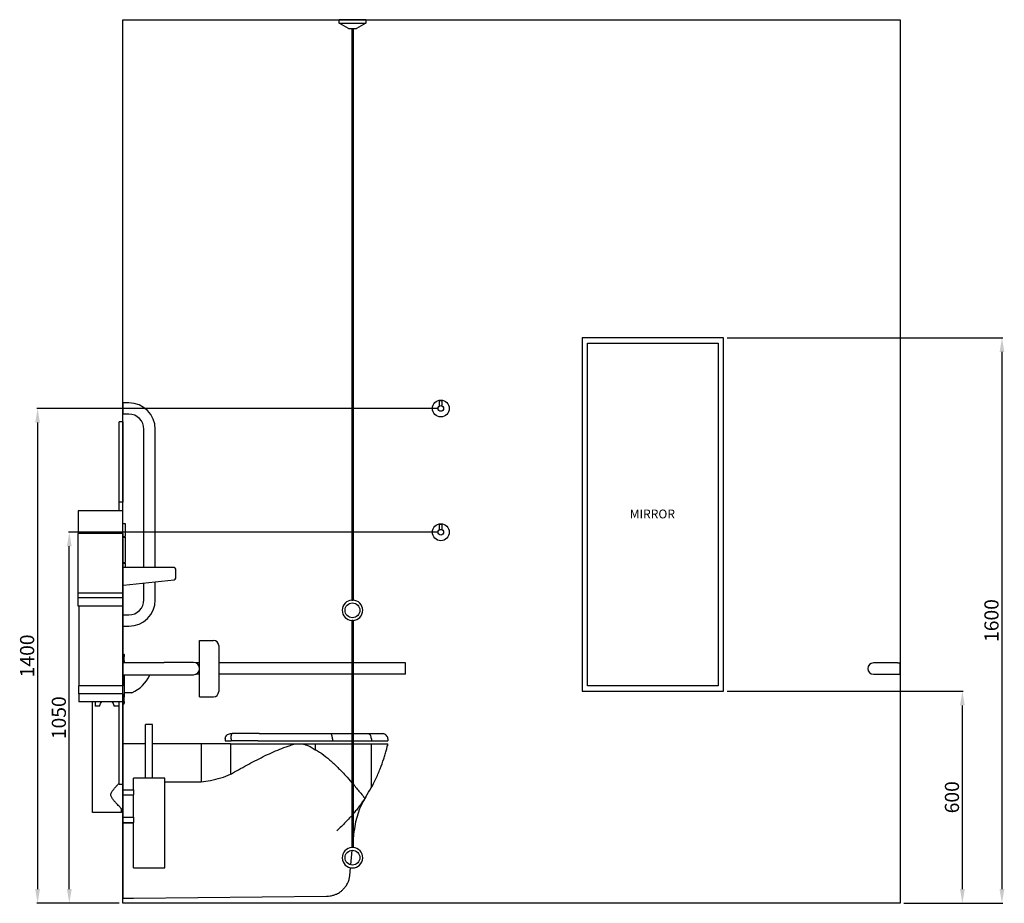
# Model space of a CAD drawing. Units: millimetres. Extents: x 3477 to 12598, y 345 to 5640.
# Drawn here: x 3477 to 6263, y 596 to 3096 of the extents above; entities that cross this region are included whole.
import ezdxf

# ---------------------------------------------------------------- set-up
doc = ezdxf.new("R2010")
doc.units = ezdxf.units.MM
doc.layers.add('DETAIL', color=2, linetype='Continuous')
doc.styles.get("Standard").update_dxf_attribs({"font": 'arial.ttf'})
doc.dimstyles.new('fastrack', dxfattribs={"dimtxt": 40, "dimasz": 40, "dimexe": 2, "dimexo": 10, "dimgap": 4, "dimtad": 1, "dimtxsty": 'Standard', "dimcen": 2.5, "dimadec": 0, "dimazin": 0, "dimtfac": 1, "dimtmove": 0, "dimatfit": 3, "dimfxl": 1.25, "dimarcsym": 0})

# ---------------------------------------------------------------- blocks, each defined once
blk = doc.blocks.new('*D38')
at = {"color": 0, "lineweight": -2, "transparency": 16777216}
for p, q in [((5478.3, 1196), (6146.1, 1196)), ((6144.1, 636), (6144.1, 1156)), ((5978.3, 596), (6146.1, 596))]:
    blk.add_line(p, q, dxfattribs=at)
at = {"color": 0, "transparency": 16777216}
for points in [[(6137.4, 1156), (6150.8, 1156), (6144.1, 1196)], [(6137.4, 636), (6150.8, 636), (6144.1, 596)]]:
    blk.add_solid(points, dxfattribs=at)
at = {"layer": 'Defpoints', "color": 0, "transparency": 16777216}
for p in [(5468.3, 1196), (6144.1, 1196), (5968.3, 596)]:
    blk.add_point(p, dxfattribs=at)
at = {"color": 0, "transparency": 16777216, "insert": (6119.7, 896), "char_height": 40, "attachment_point": 5, "rotation": 90}
blk.add_mtext('600', dxfattribs=at)
blk = doc.blocks.new('*D39')
at = {"color": 0, "lineweight": -2, "transparency": 16777216}
for p, q in [((5478.3, 2196), (6258.1, 2196)), ((6256.1, 2156), (6256.1, 636)), ((5978.3, 596), (6258.1, 596))]:
    blk.add_line(p, q, dxfattribs=at)
at = {"color": 0, "transparency": 16777216}
for points in [[(6249.4, 2156), (6262.7, 2156), (6256.1, 2196)], [(6249.4, 636), (6262.7, 636), (6256.1, 596)]]:
    blk.add_solid(points, dxfattribs=at)
at = {"layer": 'Defpoints', "color": 0, "transparency": 16777216}
for p in [(5468.3, 2196), (5968.3, 596), (6256.1, 596)]:
    blk.add_point(p, dxfattribs=at)
at = {"color": 0, "transparency": 16777216, "insert": (6231.6, 1396), "char_height": 40, "attachment_point": 5, "rotation": 90}
blk.add_mtext('1600', dxfattribs=at)
blk = doc.blocks.new('*D40')
at = {"color": 0, "lineweight": -2, "transparency": 16777216}
for p, q in [((4658.3, 1646), (3615.1, 1646)), ((3617.1, 636), (3617.1, 1606)), ((3758.3, 596), (3615.1, 596))]:
    blk.add_line(p, q, dxfattribs=at)
at = {"color": 0, "transparency": 16777216}
for points in [[(3610.4, 1606), (3623.8, 1606), (3617.1, 1646)], [(3610.4, 636), (3623.8, 636), (3617.1, 596)]]:
    blk.add_solid(points, dxfattribs=at)
at = {"layer": 'Defpoints', "color": 0, "transparency": 16777216}
for p in [(3617.1, 1646), (4668.3, 1646), (3768.3, 596)]:
    blk.add_point(p, dxfattribs=at)
at = {"color": 0, "transparency": 16777216, "insert": (3592.7, 1121), "char_height": 40, "attachment_point": 5, "rotation": 90}
blk.add_mtext('1050', dxfattribs=at)
blk = doc.blocks.new('*D41')
at = {"color": 0, "lineweight": -2, "transparency": 16777216}
for p, q in [((4658.3, 1996), (3525.4, 1996)), ((3527.4, 1956), (3527.4, 636)), ((3758.3, 596), (3525.4, 596))]:
    blk.add_line(p, q, dxfattribs=at)
at = {"color": 0, "transparency": 16777216}
for points in [[(3520.7, 1956), (3534, 1956), (3527.4, 1996)], [(3520.7, 636), (3534, 636), (3527.4, 596)]]:
    blk.add_solid(points, dxfattribs=at)
at = {"layer": 'Defpoints', "color": 0, "transparency": 16777216}
for p in [(4668.3, 1996), (3527.4, 596), (3768.3, 596)]:
    blk.add_point(p, dxfattribs=at)
at = {"color": 0, "transparency": 16777216, "insert": (3502.9, 1296), "char_height": 40, "attachment_point": 5, "rotation": 90}
blk.add_mtext('1400', dxfattribs=at)

msp = doc.modelspace()

# ---------------------------------------------------------------- linework, layer by layer
for p, q in [((3768.341, 595.97), (3768.341, 3095.97)), ((3768.341, 3095.97), (5968.341, 3095.97)), ((5968.341, 3095.97), (5968.341, 595.97)), ((5968.341, 595.97), (3768.341, 595.97))]:
    msp.add_line(p, q)
at = {"layer": 'DETAIL'}
for p, q in [((4455.84, 3095.97), (4380.84, 3095.97)), ((4380.84, 3085.97), (4380.84, 3095.97)), ((4455.84, 3095.97), (4455.84, 3085.97)), ((4380.84, 3085.97), (4455.84, 3085.97)), ((4406.821, 3070.97), (4380.84, 3085.97)), ((4406.821, 3070.97), (4429.859, 3070.97)), ((4416.84, 3070.97), (4416.84, 1453.931)), ((4419.84, 3070.97), (4419.84, 1453.931)), ((4455.84, 3085.97), (4429.859, 3070.97)), ((5068.34, 2195.97), (5068.34, 1195.97)), ((5468.34, 2195.97), (5068.34, 2195.97)), ((5083.34, 1210.97), (5083.34, 2180.97)), ((5083.34, 2180.97), (5453.34, 2180.97)), ((5453.34, 2180.97), (5453.34, 1210.97)), ((5468.34, 1195.97), (5468.34, 2195.97)), ((3768.34, 2011.97), (3768.34, 1979.97)), ((3785.34, 2011.97), (3768.34, 2011.97)), ((4672.34, 2017.97), (4664.34, 2017.97)), ((4664.34, 2002.898), (4664.34, 2017.97)), ((4672.34, 2002.898), (4672.34, 2017.97)), ((3785.34, 1979.97), (3768.34, 1979.97)), ((3758.34, 1730.692), (3758.34, 1958.631)), ((3768.34, 1958.631), (3758.34, 1958.631)), ((3768.34, 1958.631), (3768.34, 1730.692)), ((3828.34, 1545.97), (3828.34, 1936.97)), ((3860.34, 1545.97), (3860.34, 1936.97)), ((3768.34, 1730.692), (3758.34, 1730.692)), ((3758.34, 1705.989), (3758.34, 1730.692)), ((3768.34, 1705.989), (3768.34, 1730.692)), ((3768.34, 1705.989), (3642.34, 1705.989)), ((3642.34, 1705.989), (3642.34, 1641.802)), ((3768.34, 1641.802), (3768.34, 1705.989)), ((3768.34, 1670.97), (3774.84, 1670.97)), ((3774.84, 1670.97), (3774.84, 1633.47)), ((4672.34, 1667.97), (4664.34, 1667.97)), ((4664.34, 1652.898), (4664.34, 1667.97)), ((4672.34, 1652.898), (4672.34, 1667.97)), ((3768.34, 1641.802), (3642.34, 1641.802)), ((3642.34, 1472.975), (3642.34, 1641.802)), ((3768.34, 1641.802), (3768.34, 1543.97)), ((3768.34, 1633.47), (3774.84, 1633.47)), ((3768.34, 1631.47), (3774.84, 1631.47)), ((3774.84, 1631.47), (3774.84, 1560.47)), ((3768.34, 1560.47), (3774.84, 1560.47)), ((3768.34, 1558.47), (3774.84, 1558.47)), ((3768.34, 1543.97), (3768.34, 1498.187)), ((3913.34, 1545.97), (3770.34, 1545.97)), ((3774.84, 1558.47), (3774.84, 1545.97)), ((3918.34, 1515.97), (3918.34, 1540.97)), ((3770.546, 1496.198), (3913.92, 1511.004)), ((3860.34, 1454.97), (3860.34, 1505.471)), ((3768.34, 1498.187), (3768.34, 1472.975)), ((3828.34, 1454.97), (3828.34, 1502.166)), ((3768.34, 1472.975), (3642.34, 1472.975)), ((3642.34, 1460.343), (3642.34, 1472.975)), ((3768.34, 1460.343), (3642.34, 1460.343)), ((3642.34, 1436.53), (3642.34, 1460.343)), ((3768.34, 1472.975), (3768.34, 1460.343)), ((3768.34, 1460.343), (3768.34, 1436.53)), ((3768.34, 1436.53), (3642.34, 1436.53)), ((3644.34, 1436.53), (3644.34, 1210.907)), ((3768.34, 1436.53), (3768.34, 1210.907)), ((3768.34, 1411.97), (3785.34, 1411.97)), ((4416.84, 1396.009), (4416.84, 753.931)), ((4419.84, 1396.009), (4419.84, 753.931)), ((3768.34, 1379.97), (3785.34, 1379.97)), ((3985.84, 1339.97), (4024.84, 1339.97)), ((3985.84, 1179.97), (3985.84, 1339.97)), ((4039.84, 1324.97), (4039.84, 1194.97)), ((3768.34, 1300.755), (3772.34, 1300.755)), ((3772.34, 1299.49), (3772.34, 1300.755)), ((3772.34, 1299.49), (3772.34, 1294.644)), ((3772.34, 1282.409), (3772.34, 1294.644)), ((3772.34, 1282.409), (3772.34, 1277.47)), ((3768.34, 1277.47), (3885.84, 1277.47)), ((3968.34, 1277.47), (3885.84, 1277.47)), ((3985.84, 1275.97), (3975.429, 1275.97)), ((4416.84, 1275.97), (4039.84, 1275.97)), ((4568.34, 1275.97), (4419.84, 1275.97)), ((4568.34, 1243.97), (4568.34, 1275.97)), ((5961.34, 1275.97), (5892.34, 1275.97)), ((5961.34, 1275.97), (5968.34, 1275.97)), ((5968.34, 1243.97), (5968.34, 1275.97)), ((3768.34, 1242.47), (3885.84, 1242.47)), ((3772.34, 1242.47), (3772.34, 1179.1)), ((3885.84, 1242.47), (3968.34, 1242.47)), ((3985.84, 1243.97), (3975.429, 1243.97)), ((4416.84, 1243.97), (4039.84, 1243.97)), ((4568.34, 1243.97), (4419.84, 1243.97)), ((5892.34, 1243.97), (5961.34, 1243.97)), ((5961.34, 1243.97), (5968.34, 1243.97)), ((3644.34, 1188.407), (3644.34, 1210.907)), ((3768.34, 1210.907), (3644.34, 1210.907)), ((3768.34, 1188.407), (3768.34, 1210.907)), ((5453.34, 1210.97), (5083.34, 1210.97)), ((3644.34, 1188.407), (3644.34, 1166.369)), ((3768.34, 1188.407), (3644.34, 1188.407)), ((3768.34, 1188.407), (3768.34, 1166.369)), ((3794.163, 1191.89), (3772.34, 1191.89)), ((3772.34, 1166.865), (3772.34, 1179.1)), ((3985.84, 1179.97), (4024.84, 1179.97)), ((5068.34, 1195.97), (5468.34, 1195.97)), ((3768.34, 1166.369), (3644.34, 1166.369)), ((3682.286, 852.982), (3682.286, 1166.369)), ((3690.34, 1166.369), (3690.34, 1153.346)), ((3702.47, 1153.346), (3690.34, 1153.346)), ((3758.34, 1153.346), (3744.211, 1153.346)), ((3758.34, 932.274), (3758.34, 1166.369)), ((3768.34, 1166.369), (3768.34, 932.274)), ((3768.34, 1160.755), (3772.34, 1160.755)), ((3772.34, 1166.865), (3772.34, 1162.019)), ((3772.34, 1160.755), (3772.34, 1162.019)), ((3852.84, 1101.97), (3832.84, 1101.97)), ((3832.84, 949.97), (3832.84, 1101.97)), ((3852.84, 949.97), (3852.84, 1101.97)), ((4058.367, 1060.97), (4058.367, 1055.97)), ((4073.367, 1075.97), (4077.835, 1075.97)), ((4074.674, 1060.97), (4074.674, 1055.97)), ((4154.11, 1075.97), (4077.835, 1075.97)), ((4154.11, 1075.97), (4213.414, 1075.97)), ((4213.414, 1075.97), (4356.709, 1075.97)), ((4356.709, 1075.97), (4416.84, 1075.97)), ((4361.455, 1060.97), (4361.455, 1055.97)), ((4419.84, 1075.97), (4461.56, 1075.97)), ((4461.56, 1075.97), (4503.328, 1075.97)), ((4471.795, 1060.97), (4471.795, 1055.97)), ((4518.341, 1060.97), (4518.341, 1055.97)), ((3768.341, 1046.97), (3768.341, 817.47)), ((3832.84, 1046.97), (3768.341, 1046.97)), ((3990.205, 1046.97), (3852.84, 1046.97)), ((3990.205, 1046.97), (3990.205, 939.616)), ((4072.996, 1046.97), (3990.205, 1046.97)), ((4058.367, 1055.97), (4074.674, 1055.97)), ((4072.996, 1046.97), (4072.996, 961.02)), ((4072.996, 1046.97), (4256.073, 1046.97)), ((4150.599, 1055.97), (4074.674, 1055.97)), ((4150.599, 1055.97), (4212.143, 1055.97)), ((4212.143, 1055.97), (4361.455, 1055.97)), ((4256.073, 1046.97), (4256.073, 1046.955)), ((4256.073, 1046.97), (4256.154, 1046.97)), ((4256.154, 1046.97), (4276.904, 1046.97)), ((4276.904, 1046.97), (4312.691, 1046.97)), ((4312.691, 1046.97), (4416.84, 1046.97)), ((4312.691, 1046.97), (4312.691, 1030.613)), ((4361.455, 1055.97), (4416.84, 1055.97)), ((4419.84, 1055.97), (4471.795, 1055.97)), ((4419.84, 1046.97), (4471.448, 1046.97)), ((4471.448, 1046.97), (4471.448, 922.871)), ((4471.448, 1046.97), (4517.034, 1046.97)), ((4471.795, 1055.97), (4518.341, 1055.97)), ((4517.034, 1046.97), (4517.034, 1041.176)), ((4517.034, 1046.97), (4518.34, 1046.97)), ((4518.34, 1046.938), (4518.34, 1046.97)), ((3887.34, 949.97), (3798.34, 949.97)), ((3798.34, 917.47), (3798.34, 949.97)), ((3887.34, 695.97), (3887.34, 949.97)), ((3768.34, 932.274), (3758.34, 932.274)), ((3768.34, 863.507), (3768.34, 932.274)), ((3887.34, 939.616), (3990.205, 939.616)), ((3768.34, 917.47), (3768.34, 902.47)), ((3768.34, 917.47), (3798.34, 917.47)), ((3768.34, 902.47), (3798.34, 902.47)), ((3798.34, 839.47), (3798.34, 902.47)), ((3764.394, 852.982), (3682.286, 852.982)), ((3764.394, 863.507), (3768.34, 863.507)), ((3764.394, 852.982), (3764.394, 863.507)), ((3768.34, 839.47), (3768.34, 824.47)), ((3768.34, 839.47), (3798.34, 839.47)), ((3768.34, 824.47), (3798.34, 824.47)), ((3768.341, 824.47), (3768.341, 823.734)), ((3768.341, 823.734), (3798.34, 823.734)), ((3768.341, 817.47), (3768.341, 613.537)), ((3798.34, 695.97), (3798.34, 824.47)), ((4419.84, 765.657), (4423.307, 800.72)), ((4413.79, 704.469), (4417.893, 745.965)), ((3798.34, 695.97), (3887.34, 695.97)), ((4410.886, 675.098), (4412.999, 696.466)), ((3768.341, 613.537), (3768.341, 610.901)), ((3798.34, 610.901), (4344.485, 616.377)), ((4344.485, 616.377), (4345.139, 616.384)), ((3768.341, 610.901), (3798.34, 610.901))]:
    msp.add_line(p, q, dxfattribs=at)
for centre, radius in [((4668.34, 1995.97), 24), ((4668.34, 1995.97), 8), ((4668.34, 1645.97), 24), ((4668.34, 1645.97), 8), ((4418.34, 1424.97), 21), ((4418.34, 724.97), 21)]:
    msp.add_circle(centre, radius, dxfattribs=at)
for centre, radius, start, end in [((3785.34, 1936.97), 75, 0, 90), ((3785.34, 1936.97), 43, 0, 90), ((3770.34, 1543.97), 2, 90, 180), ((3913.34, 1540.97), 5, 0, 90), ((3913.34, 1515.97), 5, 276.654425, 0), ((3770.34, 1498.187), 2, 180, 275.895918), ((3785.34, 1454.97), 75, 270, 0), ((3785.34, 1454.97), 43, 270, 0), ((4418.34, 1424.97), 29, 92.964898, 267.035102), ((4418.34, 1424.97), 29, 272.964898, 87.035102), ((4024.84, 1324.97), 15, 0, 90), ((3968.34, 1259.97), 17.5, 270, 90), ((5892.34, 1259.97), 16, 90, 270), ((3753.535, 1284.471), 101.103, 293.69392, 334.637099), ((3820.044, 1251.566), 26.939, 337.283959, 340.265518), ((4024.84, 1194.97), 15, 270, 0), ((4647.346, 778.371), 225.151, 148.129743, 174.303282), ((4498.6, 870.85), 50, 147.35112, 148.129743), ((4418.34, 724.97), 29, 92.964898, 87.035102), ((4346.073, 681.506), 65.129, 269.178545, 270)]:
    msp.add_arc(centre, radius, start, end, dxfattribs=at)
for points, knots in [([(4416.84, 1453.931), (4416.84, 1453.931), (4416.84, 1453.931), (4416.841, 1453.931), (4416.845, 1453.93), (4416.86, 1453.925), (4416.875, 1453.92), (4416.939, 1453.9), (4417.008, 1453.879), (4417.19, 1453.829), (4417.303, 1453.8), (4417.575, 1453.744), (4417.734, 1453.718), (4418.08, 1453.683), (4418.263, 1453.675), (4418.638, 1453.684), (4418.825, 1453.702), (4419.174, 1453.755), (4419.331, 1453.79), (4419.588, 1453.854), (4419.687, 1453.883), (4419.784, 1453.913), (4419.807, 1453.921), (4419.83, 1453.928), (4419.836, 1453.93), (4419.84, 1453.931), (4419.84, 1453.931), (4419.84, 1453.931)], [0.237999634, 0.237999634, 0.237999634, 0.237999634, 0.240999094, 0.240999094, 0.255963476, 0.255963476, 0.278923583, 0.278923583, 0.32779886, 0.32779886, 0.377587706, 0.377587706, 0.431521662, 0.431521662, 0.486547657, 0.486547657, 0.544383144, 0.544383144, 0.60403289, 0.60403289, 0.662086104, 0.662086104, 0.690182194, 0.690182194, 0.706556652, 0.706556652, 0.713872833, 0.713872833, 0.713872833, 0.713872833]), ([(4419.84, 1396.009), (4419.84, 1396.009), (4419.84, 1396.009), (4419.84, 1396.009), (4419.837, 1396.01), (4419.825, 1396.014), (4419.813, 1396.017), (4419.762, 1396.034), (4419.707, 1396.051), (4419.554, 1396.095), (4419.451, 1396.122), (4419.2, 1396.178), (4419.049, 1396.207), (4418.715, 1396.249), (4418.535, 1396.261), (4418.163, 1396.262), (4417.976, 1396.25), (4417.616, 1396.205), (4417.448, 1396.172), (4417.172, 1396.108), (4417.062, 1396.077), (4416.932, 1396.038), (4416.894, 1396.026), (4416.858, 1396.015), (4416.85, 1396.012), (4416.842, 1396.009), (4416.84, 1396.009), (4416.84, 1396.009)], [0.475731692, 0.475731692, 0.475731692, 0.475731692, 0.476565176, 0.476565176, 0.491044576, 0.491044576, 0.511892766, 0.511892766, 0.55562843, 0.55562843, 0.604206935, 0.604206935, 0.657530125, 0.657530125, 0.71241357, 0.71241357, 0.769156757, 0.769156757, 0.828921345, 0.828921345, 0.885337685, 0.885337685, 0.921421363, 0.921421363, 0.939672818, 0.939672818, 0.951481747, 0.951481747, 0.951481747, 0.951481747]), ([(3702.47, 1153.346), (3702.887, 1155.099), (3703.443, 1156.812), (3705.055, 1160.565), (3706.217, 1162.546), (3708.215, 1165.028), (3708.851, 1165.722), (3709.528, 1166.369)], [0.9806529, 0.9806529, 0.9806529, 0.9806529, 1.5064613, 1.5064613, 2.19341213, 2.19341213, 2.4825142, 2.4825142, 2.4825142, 2.4825142]), ([(3737.152, 1166.369), (3737.829, 1165.722), (3738.465, 1165.028), (3740.464, 1162.546), (3741.625, 1160.565), (3743.238, 1156.812), (3743.793, 1155.099), (3744.211, 1153.346)], [5.46555656, 5.46555656, 5.46555656, 5.46555656, 5.75465863, 5.75465863, 6.44160946, 6.44160946, 6.96741786, 6.96741786, 6.96741786, 6.96741786]), ([(4058.367, 1060.97), (4058.367, 1062.923), (4058.749, 1064.856), (4060.231, 1068.469), (4061.317, 1070.114), (4064.06, 1072.894), (4065.689, 1074.003), (4069.324, 1075.552), (4071.3, 1075.96), (4073.32, 1075.97), (4073.344, 1075.97), (4073.367, 1075.97)], [-2.3568723, -2.3568723, -2.3568723, -2.3568723, -1.77131356, -1.77131356, -1.18566711, -1.18566711, -0.59983805, -0.59983805, 0, 0, 0.00708163, 0.00708163, 0.00708163, 0.00708163]), ([(4074.674, 1060.97), (4074.674, 1062.923), (4074.757, 1064.857), (4075.079, 1068.47), (4075.314, 1070.115), (4075.903, 1072.895), (4076.251, 1074.004), (4077.015, 1075.551), (4077.425, 1075.959), (4077.825, 1075.97), (4077.83, 1075.97), (4077.835, 1075.97)], [-2.35572304, -2.35572304, -2.35572304, -2.35572304, -1.76998649, -1.76998649, -1.18420014, -1.18420014, -0.59831016, -0.59831016, 0, 0, 0.0081037, 0.0081037, 0.0081037, 0.0081037]), ([(4361.455, 1060.97), (4361.455, 1062.923), (4361.335, 1064.857), (4360.866, 1068.47), (4360.522, 1070.114), (4359.654, 1072.895), (4359.138, 1074.004), (4358.277, 1075.163), (4357.973, 1075.463), (4357.351, 1075.866), (4357.034, 1075.968), (4356.714, 1075.97), (4356.711, 1075.97), (4356.709, 1075.97)], [0, 0, 0, 0, 0.58578428, 0.58578428, 1.1716693, 1.1716693, 1.75775787, 1.75775787, 2.05892844, 2.05892844, 2.36010869, 2.36010869, 2.36261251, 2.36261251, 2.36261251, 2.36261251]), ([(4471.795, 1060.97), (4471.795, 1062.923), (4471.535, 1064.857), (4470.524, 1068.471), (4469.782, 1070.115), (4467.91, 1072.896), (4466.798, 1074.005), (4464.941, 1075.164), (4464.286, 1075.463), (4462.944, 1075.866), (4462.26, 1075.968), (4461.57, 1075.97), (4461.565, 1075.97), (4461.56, 1075.97)], [0, 0, 0, 0, 0.58587013, 0.58587013, 1.1717929, 1.1717929, 1.75782388, 1.75782388, 2.05897801, 2.05897801, 2.36013829, 2.36013829, 2.36243391, 2.36243391, 2.36243391, 2.36243391]), ([(4518.341, 1060.97), (4518.341, 1062.922), (4517.96, 1064.855), (4516.478, 1068.467), (4515.391, 1070.111), (4512.647, 1072.892), (4511.015, 1074.002), (4508.292, 1075.162), (4507.33, 1075.462), (4505.36, 1075.866), (4504.357, 1075.968), (4503.343, 1075.97), (4503.335, 1075.97), (4503.328, 1075.97)], [0, 0, 0, 0, 0.58552632, 0.58552632, 1.17128891, 1.17128891, 1.75754599, 1.75754599, 2.05921251, 2.05921251, 2.36091105, 2.36091105, 2.36324546, 2.36324546, 2.36324546, 2.36324546]), ([(4072.996, 961.02), (4074.933, 962.119), (4076.872, 963.217), (4094.13, 972.965), (4109.561, 981.534), (4140.538, 998.149), (4156.059, 1006.186), (4187.189, 1021.245), (4202.796, 1028.273), (4226.398, 1037.477), (4234.297, 1040.318), (4246.837, 1044.331), (4251.444, 1045.701), (4256.073, 1046.955)], [14.6153688, 14.6153688, 14.6153688, 14.6153688, 15.26001202, 15.26001202, 20.3466827, 20.3466827, 25.43335337, 25.43335337, 30.52002405, 30.52002405, 33.06335938, 33.06335938, 34.53155271, 34.53155271, 34.53155271, 34.53155271]), ([(4276.904, 1046.97), (4278.637, 1046.656), (4280.321, 1046.274), (4286.707, 1044.573), (4291.114, 1042.853), (4299.568, 1038.841), (4303.602, 1036.548), (4309.273, 1032.942), (4310.989, 1031.796), (4312.691, 1030.613)], [28.0672408, 28.0672408, 28.0672408, 28.0672408, 28.6514406, 28.6514406, 30.33681946, 30.33681946, 32.02219832, 32.02219832, 32.76627331, 32.76627331, 32.76627331, 32.76627331]), ([(4471.448, 922.871), (4475.71, 930.557), (4479.752, 938.371), (4488.402, 956.319), (4492.821, 966.456), (4500.615, 986.111), (4503.991, 995.633), (4508.281, 1008.92), (4509.682, 1013.501), (4512.24, 1022.344), (4513.399, 1026.607), (4515.358, 1034.168), (4516.157, 1037.458), (4516.838, 1040.336), (4516.941, 1040.775), (4517.034, 1041.176)], [4.29178836, 4.29178836, 4.29178836, 4.29178836, 6.98465572, 6.98465572, 10.47698358, 10.47698358, 13.96931144, 13.96931144, 15.73478438, 15.73478438, 17.50025732, 17.50025732, 19.26573026, 19.26573026, 19.61513547, 19.61513547, 19.61513547, 19.61513547]), ([(4517.034, 1041.176), (4517.223, 1041.985), (4517.396, 1042.735), (4517.836, 1044.662), (4518.062, 1045.677), (4518.266, 1046.599), (4518.306, 1046.783), (4518.34, 1046.938)], [19.22806697, 19.22806697, 19.22806697, 19.22806697, 19.72246869, 19.72246869, 20.62700404, 20.62700404, 20.89638499, 20.89638499, 20.89638499, 20.89638499]), ([(4312.691, 1030.613), (4314.98, 1029.485), (4317.227, 1028.284), (4323.509, 1024.696), (4327.472, 1022.159), (4339.208, 1014.021), (4346.776, 1007.936), (4361.725, 994.879), (4369.099, 987.901), (4383.784, 973.268), (4391.034, 965.668), (4404.496, 951.052), (4410.732, 944.065), (4416.84, 937.051)], [30.24318474, 30.24318474, 30.24318474, 30.24318474, 31.13719637, 31.13719637, 32.77599618, 32.77599618, 36.0535958, 36.0535958, 39.33119542, 39.33119542, 42.60879504, 42.60879504, 45.52016889, 45.52016889, 45.52016889, 45.52016889]), ([(3990.205, 939.616), (3998.841, 940.553), (4007.553, 941.866), (4026.291, 945.546), (4036.287, 948.06), (4055.379, 953.963), (4064.485, 957.342), (4072.996, 961.02)], [28.91206195, 28.91206195, 28.91206195, 28.91206195, 31.34454922, 31.34454922, 34.2022629, 34.2022629, 37.02217619, 37.02217619, 37.02217619, 37.02217619]), ([(3764.394, 863.507), (3764.394, 863.507), (3764.124, 863.788), (3763.061, 864.896), (3762.267, 865.723), (3760.266, 867.819), (3759.056, 869.09), (3756.385, 871.918), (3754.924, 873.474), (3751.731, 876.917), (3749.87, 878.949), (3746.055, 883.239), (3744.101, 885.496), (3741.318, 888.964), (3740.42, 890.128), (3738.725, 892.484), (3737.927, 893.676), (3736.502, 896.122), (3735.875, 897.37), (3734.933, 900.02), (3734.617, 901.42), (3734.617, 904.545), (3734.933, 905.945), (3735.875, 908.594), (3736.502, 909.842), (3737.927, 912.289), (3738.725, 913.48), (3740.42, 915.836), (3741.318, 917), (3744.101, 920.468), (3746.055, 922.725), (3749.87, 927.016), (3751.731, 929.047), (3754.924, 932.491), (3756.385, 934.047), (3757.93, 935.683), (3758.137, 935.901), (3758.34, 936.116)], [6.9872372, 6.9872372, 6.9872372, 6.9872372, 7.79642317, 7.79642317, 8.60560914, 8.60560914, 9.41479511, 9.41479511, 10.22398107, 10.22398107, 11.16160441, 11.16160441, 12.09922774, 12.09922774, 12.56803941, 12.56803941, 13.03685107, 13.03685107, 13.50566274, 13.50566274, 13.9744744, 13.9744744, 14.44328607, 14.44328607, 14.91209774, 14.91209774, 15.3809094, 15.3809094, 15.84972107, 15.84972107, 16.7873444, 16.7873444, 17.72496773, 17.72496773, 18.5341537, 18.5341537, 18.66123093, 18.66123093, 18.66123093, 18.66123093]), ([(4419.84, 933.592), (4426.434, 925.958), (4432.87, 918.308), (4442.739, 906.313), (4446.308, 901.917), (4449.797, 897.564)], [45.99849508, 45.99849508, 45.99849508, 45.99849508, 49.16399427, 49.16399427, 51.0132152, 51.0132152, 51.0132152, 51.0132152]), ([(3798.34, 917.47), (3798.34, 917.47), (3798.373, 917.281), (3798.493, 916.515), (3798.578, 915.938), (3798.737, 914.608), (3798.822, 913.766), (3798.943, 911.919), (3798.977, 910.914), (3798.977, 909.026), (3798.943, 908.021), (3798.822, 906.174), (3798.737, 905.332), (3798.578, 904.002), (3798.493, 903.425), (3798.373, 902.659), (3798.34, 902.47), (3798.34, 902.47)], [1.13238585, 1.13238585, 1.13238585, 1.13238585, 1.41547836, 1.41547836, 1.69857087, 1.69857087, 1.98167129, 1.98167129, 2.26477171, 2.26477171, 2.54787213, 2.54787213, 2.83097255, 2.83097255, 3.11406506, 3.11406506, 3.39715756, 3.39715756, 3.39715756, 3.39715756]), ([(4453.289, 892.883), (4451.921, 890.807), (4450.532, 888.737), (4443.782, 878.847), (4437.818, 870.639), (4428.622, 858.902), (4425.839, 855.452), (4422.974, 852.005)], [16.55194167, 16.55194167, 16.55194167, 16.55194167, 17.37355144, 17.37355144, 20.49571887, 20.49571887, 21.78725084, 21.78725084, 21.78725084, 21.78725084]), ([(4449.797, 897.564), (4450.102, 897.172), (4450.406, 896.778), (4451.583, 895.234), (4452.443, 894.068), (4453.289, 892.883)], [1.456695441, 1.456695441, 1.456695441, 1.456695441, 1.618647907, 1.618647907, 2.087200067, 2.087200067, 2.087200067, 2.087200067]), ([(3798.34, 839.47), (3798.34, 839.47), (3798.373, 839.281), (3798.493, 838.515), (3798.578, 837.938), (3798.737, 836.608), (3798.822, 835.766), (3798.943, 833.919), (3798.977, 832.914), (3798.977, 831.026), (3798.943, 830.021), (3798.822, 828.174), (3798.737, 827.332), (3798.578, 826.002), (3798.493, 825.425), (3798.373, 824.659), (3798.34, 824.47), (3798.34, 824.47)], [1.13238585, 1.13238585, 1.13238585, 1.13238585, 1.41547836, 1.41547836, 1.69857087, 1.69857087, 1.98167129, 1.98167129, 2.26477171, 2.26477171, 2.54787213, 2.54787213, 2.83097255, 2.83097255, 3.11406506, 3.11406506, 3.39715756, 3.39715756, 3.39715756, 3.39715756]), ([(4416.84, 844.781), (4414.706, 842.319), (4412.534, 839.865), (4402.896, 829.216), (4395.075, 821.183), (4382.632, 809.293), (4378.121, 805.156), (4373.61, 801.178)], [22.69124882, 22.69124882, 22.69124882, 22.69124882, 23.6178863, 23.6178863, 26.74005374, 26.74005374, 28.48566827, 28.48566827, 28.48566827, 28.48566827]), ([(4419.84, 753.931), (4419.84, 753.931), (4419.84, 753.931), (4419.836, 753.93), (4419.83, 753.928), (4419.807, 753.921), (4419.784, 753.913), (4419.687, 753.883), (4419.588, 753.854), (4419.331, 753.79), (4419.174, 753.755), (4418.825, 753.702), (4418.638, 753.684), (4418.263, 753.675), (4418.08, 753.683), (4417.734, 753.718), (4417.575, 753.744), (4417.303, 753.8), (4417.19, 753.829), (4417.008, 753.879), (4416.939, 753.9), (4416.875, 753.92), (4416.86, 753.925), (4416.845, 753.93), (4416.841, 753.931), (4416.84, 753.931), (4416.84, 753.931), (4416.84, 753.931)], [-0.713872833, -0.713872833, -0.713872833, -0.713872833, -0.706556652, -0.706556652, -0.690182194, -0.690182194, -0.662086104, -0.662086104, -0.60403289, -0.60403289, -0.544383144, -0.544383144, -0.486547657, -0.486547657, -0.431521662, -0.431521662, -0.377587706, -0.377587706, -0.32779886, -0.32779886, -0.278923583, -0.278923583, -0.255963476, -0.255963476, -0.240999094, -0.240999094, -0.237999634, -0.237999634, -0.237999634, -0.237999634]), ([(4346.073, 616.377), (4349.258, 616.377), (4352.462, 616.611), (4358.825, 617.557), (4361.983, 618.266), (4367.84, 620.055), (4370.548, 621.08), (4376.853, 623.969), (4380.403, 625.999), (4385.849, 629.875), (4387.811, 631.444), (4392.106, 635.32), (4394.398, 637.712), (4398.619, 642.885), (4400.583, 645.691), (4403.592, 650.856), (4404.737, 653.101), (4406.489, 657.113), (4407.157, 658.832), (4408.361, 662.388), (4408.896, 664.22), (4410.066, 669.024), (4410.585, 672.051), (4410.886, 675.098)], [-2.72586923, -2.72586923, -2.72586923, -2.72586923, -2.41193143, -2.41193143, -2.10024231, -2.10024231, -1.82614932, -1.82614932, -1.4494897, -1.4494897, -1.22942969, -1.22942969, -0.9505323, -0.9505323, -0.67893829, -0.67893829, -0.48767476, -0.48767476, -0.35104948, -0.35104948, -0.2144242, -0.2144242, 0, 0, 0, 0])]:
    msp.add_open_spline(points, degree=3, knots=knots, dxfattribs=at)
for points in [[(4256.073, 1046.955), (4256.1, 1046.96), (4256.127, 1046.965), (4256.154, 1046.97)], [(4456.333, 897.564), (4461.549, 905.692), (4466.613, 914.151), (4471.448, 922.871)], [(4456.333, 897.564), (4455.329, 895.999), (4454.314, 894.438), (4453.289, 892.883)], [(4422.974, 852.005), (4421.94, 850.762), (4420.895, 849.518), (4419.84, 848.277)]]:
    msp.add_open_spline(points, degree=3, dxfattribs=at)

# ---------------------------------------------------------------- texts
at = {"insert": (5202.879, 1709.969), "char_height": 25, "attachment_point": 1}
msp.add_mtext_dynamic_manual_height_columns('MIRROR', width=141.56012, gutter_width=12.5, heights=[0], dxfattribs=at)

# ---------------------------------------------------------------- dimensions: what is measured, and where the dimension line sits
dim = msp.add_linear_dim(base=(6256.05, 595.97), p1=(5468.341, 2195.97), p2=(5968.341, 595.97), angle=90, dimstyle='fastrack')
dim.commit()
dim.dimension.update_dxf_attribs({"geometry": '*D39', "text_midpoint": (6256.05, 1395.97), "dimtype": 160})
for base, p1, p2, picture, middle in [((3527.354, 595.97), (4668.341, 1995.97), (3768.341, 595.97), '*D41', (3502.931, 1295.97)), ((3617.096, 1645.97), (3768.341, 595.97), (4668.341, 1645.97), '*D40', (3592.673, 1120.97)), ((6144.106, 1195.97), (5968.341, 595.97), (5468.341, 1195.97), '*D38', (6119.683, 895.97))]:
    dim = msp.add_linear_dim(base=base, p1=p1, p2=p2, angle=90, dimstyle='fastrack')
    dim.commit()
    dim.dimension.update_dxf_attribs({"geometry": picture, "text_midpoint": middle})

doc.saveas('drawing.dxf')
